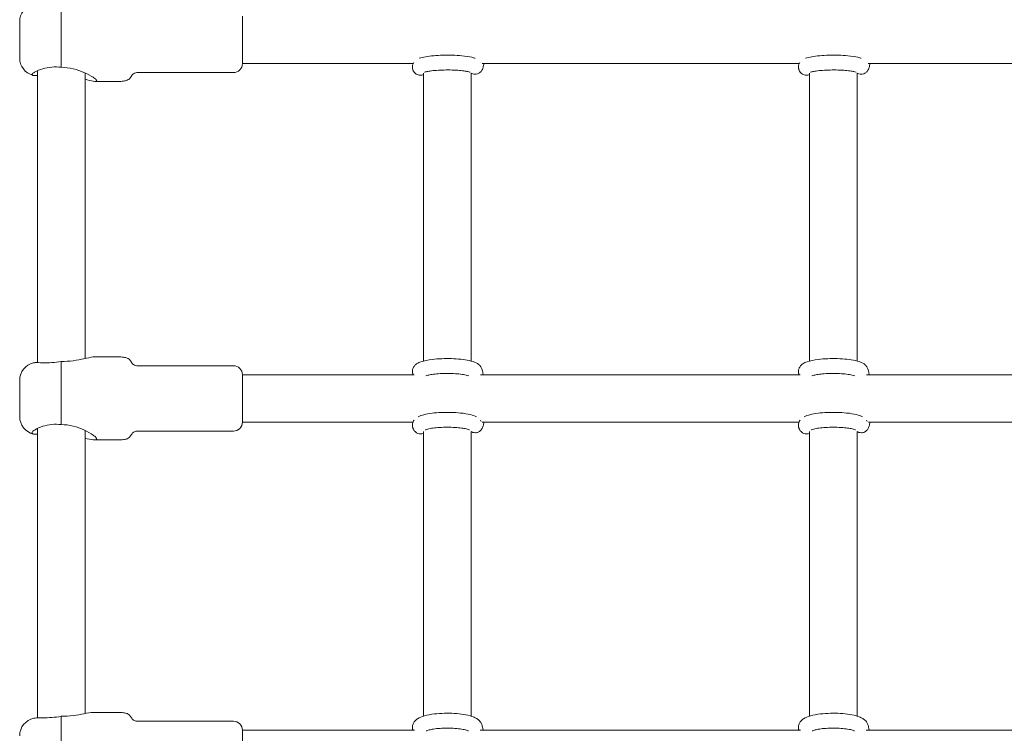
# Model space of a CAD drawing. Units: millimetres. Extents: x -2730 to 3319, y -2878 to 3566.
# Drawn here: x -339 to -7, y -722 to -482 of the extents above; entities that cross this region are included whole.
import ezdxf

# ---------------------------------------------------------------- set-up
doc = ezdxf.new("R2010")
doc.units = ezdxf.units.MM
doc.header["$LTSCALE"] = 0.2
doc.header["$MEASUREMENT"] = 0
doc.layers.add('HAGS-Plan', color=7, linetype='Continuous')

msp = doc.modelspace()

# ---------------------------------------------------------------- linework, layer by layer
at = {"layer": 'HAGS-Plan', "lineweight": 0}
for p, q in [((-325.008, -476.683, 618.98), (-325.008, -498.085, 618.98)), ((-339, -482.691, 618.98), (-339, -494.991, 618.98)), ((-264, -480.841, 618.98), (-264, -496.841, 618.98)), ((-206.508, -496.841, 618.98), (-264, -496.841, 618.98)), ((-76.508, -496.841, 618.98), (-183.254, -496.841, 618.98)), ((53.492, -496.841, 618.98), (-53.254, -496.841, 618.98)), ((-333, -499.218, 618.98), (-333, -597.546, 618.98)), ((-325.008, -498.085, 618.98), (-325, -498.085, 618.98)), ((-317, -596.161, 618.98), (-317, -499.947, 618.98)), ((-267, -499.841, 618.98), (-299, -499.841, 618.98)), ((-203, -500.1, 618.98), (-203, -596.997, 618.98)), ((-187, -596.997, 618.98), (-187, -500.052, 618.98)), ((-73, -500.1, 618.98), (-73, -596.997, 618.98)), ((-57, -596.997, 618.98), (-57, -500.052, 618.98)), ((-306, -502.841, 618.98), (-313.418, -502.841, 618.98)), ((-306, -595.604, 618.98), (-313.654, -595.604, 618.98)), ((-325.008, -597.173, 618.98), (-325.008, -618.41, 618.98)), ((-267, -598.604, 618.98), (-299, -598.604, 618.98)), ((-339, -603.454, 618.98), (-339, -615.754, 618.98)), ((-206.196, -601.604, 618.98), (-264, -601.604, 618.98)), ((-264, -601.604, 618.98), (-264, -617.604, 618.98)), ((-76.196, -601.604, 618.98), (-183.804, -601.604, 618.98)), ((53.804, -601.604, 618.98), (-53.804, -601.604, 618.98)), ((-333, -619.704, 618.98), (-333, -717.201, 618.98)), ((-325.008, -618.41, 618.98), (-325, -618.41, 618.98)), ((-206.549, -617.604, 618.98), (-264, -617.604, 618.98)), ((-76.549, -617.604, 618.98), (-183.202, -617.604, 618.98)), ((53.451, -617.604, 618.98), (-53.202, -617.604, 618.98)), ((-317, -715.753, 618.98), (-317, -620.352, 618.98)), ((-267, -620.604, 618.98), (-299, -620.604, 618.98)), ((-203, -620.777, 618.98), (-203, -716.597, 618.98)), ((-187, -716.597, 618.98), (-187, -620.729, 618.98)), ((-73, -620.777, 618.98), (-73, -716.597, 618.98)), ((-57, -716.597, 618.98), (-57, -620.729, 618.98)), ((-306, -623.604, 618.98), (-313.654, -623.604, 618.98)), ((-306, -715.346, 618.98), (-313.945, -715.346, 618.98)), ((-334.258, -717.329, 618.98), (-334.203, -717.317, 618.98)), ((-325.008, -716.661, 618.98), (-325.008, -737.699, 618.98)), ((-267, -718.346, 618.98), (-299, -718.346, 618.98)), ((-206.092, -721.346, 618.98), (-264, -721.346, 618.98)), ((-264, -721.346, 618.98), (-264, -737.346, 618.98)), ((-76.092, -721.346, 618.98), (-183.908, -721.346, 618.98)), ((53.908, -721.346, 618.98), (-53.908, -721.346, 618.98))]:
    msp.add_line(p, q, dxfattribs=at)
for centre, radius, start, end in [((-333, -482.691, 618.98), 6, 105.23407, 180), ((-333, -494.991, 618.98), 6, 180, 254.76593), ((-267, -496.841, 618.98), 3, 270, 0), ((-333, -603.454, 618.98), 6, 103.61567, 180), ((-267, -601.604, 618.98), 3, 0, 90), ((-333, -615.754, 618.98), 6, 180, 256.38433), ((-267, -617.604, 618.98), 3, 270, 0), ((-333, -723.196, 618.98), 6, 102.10185, 180), ((-267, -721.346, 618.98), 3, 0, 90)]:
    msp.add_arc(centre, radius, start, end, dxfattribs=at)
for points, knots in [([(-185.581, -495.055, 618.98), (-185.94, -494.917, 618.98), (-186.305, -494.811, 618.98), (-187.664, -494.48, 618.98), (-188.81, -494.312, 618.98), (-191.095, -494.097, 618.98), (-192.161, -494.034, 618.98), (-194.32, -493.97, 618.98), (-195.41, -493.967, 618.98), (-197.541, -494.021, 618.98), (-198.581, -494.076, 618.98), (-200.543, -494.244, 618.98), (-201.46, -494.358, 618.98), (-203.075, -494.644, 618.98), (-203.764, -494.804, 618.98), (-204.419, -495.055, 618.98)], [1.8673588, 1.8673588, 1.8673588, 1.8673588, 2.0539051, 2.0539051, 2.5121685, 2.5121685, 2.8581101, 2.8581101, 3.1928026, 3.1928026, 3.5271713, 3.5271713, 3.8708477, 3.8708477, 4.2113923, 4.2113923, 4.2113923, 4.2113923]), ([(-55.581, -495.055, 618.98), (-55.94, -494.917, 618.98), (-56.305, -494.811, 618.98), (-57.664, -494.48, 618.98), (-58.81, -494.312, 618.98), (-61.095, -494.097, 618.98), (-62.161, -494.034, 618.98), (-64.32, -493.97, 618.98), (-65.41, -493.967, 618.98), (-67.541, -494.021, 618.98), (-68.581, -494.076, 618.98), (-70.543, -494.244, 618.98), (-71.46, -494.358, 618.98), (-73.075, -494.644, 618.98), (-73.764, -494.804, 618.98), (-74.419, -495.055, 618.98)], [1.8673588, 1.8673588, 1.8673588, 1.8673588, 2.0539051, 2.0539051, 2.5121685, 2.5121685, 2.8581101, 2.8581101, 3.1928026, 3.1928026, 3.5271713, 3.5271713, 3.8708477, 3.8708477, 4.2113923, 4.2113923, 4.2113923, 4.2113923]), ([(-206.301, -496.46, 618.98), (-206.459, -496.705, 618.98), (-206.606, -497.016, 618.98), (-206.727, -497.567, 618.98), (-206.75, -497.768, 618.98), (-206.75, -497.969, 618.98)], [4.50642377, 4.50642377, 4.50642377, 4.50642377, 4.57459101, 4.57459101, 4.61017189, 4.61017189, 4.61017189, 4.61017189]), ([(-182.695, -496.841, 618.98), (-182.76, -497.298, 618.98), (-182.831, -497.698, 618.98), (-183.021, -498.384, 618.98), (-183.097, -498.661, 618.98), (-183.402, -499.184, 618.98), (-183.484, -499.31, 618.98), (-183.759, -499.647, 618.98), (-183.984, -499.882, 618.98), (-184.605, -500.236, 618.98), (-184.925, -500.36, 618.98), (-185.386, -500.426, 618.98), (-185.495, -500.435, 618.98), (-185.604, -500.437, 618.98)], [2.41323187, 2.41323187, 2.41323187, 2.41323187, 2.6492875, 2.6492875, 2.81392839, 2.81392839, 2.85985889, 2.85985889, 2.92344117, 2.92344117, 2.9659082, 2.9659082, 2.97856929, 2.97856929, 2.97856929, 2.97856929]), ([(-76.301, -496.46, 618.98), (-76.459, -496.705, 618.98), (-76.606, -497.016, 618.98), (-76.727, -497.567, 618.98), (-76.75, -497.768, 618.98), (-76.75, -497.969, 618.98)], [4.50642377, 4.50642377, 4.50642377, 4.50642377, 4.57459101, 4.57459101, 4.61017189, 4.61017189, 4.61017189, 4.61017189]), ([(-52.695, -496.841, 618.98), (-52.76, -497.298, 618.98), (-52.831, -497.698, 618.98), (-53.021, -498.384, 618.98), (-53.097, -498.661, 618.98), (-53.402, -499.184, 618.98), (-53.484, -499.31, 618.98), (-53.759, -499.647, 618.98), (-53.984, -499.882, 618.98), (-54.605, -500.236, 618.98), (-54.925, -500.36, 618.98), (-55.386, -500.426, 618.98), (-55.495, -500.435, 618.98), (-55.604, -500.437, 618.98)], [2.41323187, 2.41323187, 2.41323187, 2.41323187, 2.6492875, 2.6492875, 2.81392839, 2.81392839, 2.85985889, 2.85985889, 2.92344117, 2.92344117, 2.9659082, 2.9659082, 2.97856929, 2.97856929, 2.97856929, 2.97856929]), ([(-334.856, -500.535, 618.98), (-334.856, -500.458, 618.98), (-334.81, -500.369, 618.98), (-334.619, -500.158, 618.98), (-334.465, -500.035, 618.98), (-334.258, -499.896, 618.98)], [-3.26857013, -3.26857013, -3.26857013, -3.26857013, -3.13097252, -3.13097252, -2.9826244, -2.9826244, -2.9826244, -2.9826244]), ([(-334.258, -500.826, 618.98), (-334.458, -500.815, 618.98), (-334.609, -500.781, 618.98), (-334.805, -500.681, 618.98), (-334.854, -500.616, 618.98), (-334.856, -500.537, 618.98), (-334.856, -500.536, 618.98), (-334.856, -500.535, 618.98)], [-3.55787834, -3.55787834, -3.55787834, -3.55787834, -3.41134851, -3.41134851, -3.27052196, -3.27052196, -3.26857013, -3.26857013, -3.26857013, -3.26857013]), ([(-334.258, -499.896, 618.98), (-334.134, -499.813, 618.98), (-333.994, -499.726, 618.98), (-333.172, -499.262, 618.98), (-332.222, -498.859, 618.98), (-330.322, -498.303, 618.98), (-329.253, -498.087, 618.98), (-327.096, -497.924, 618.98), (-326.018, -497.96, 618.98), (-325.008, -498.085, 618.98)], [1.71013, 1.71013, 1.71013, 1.71013, 1.7979064, 1.7979064, 2.1742902, 2.1742902, 2.5086678, 2.5086678, 2.8145774, 2.8145774, 2.8145774, 2.8145774]), ([(-325, -498.085, 618.98), (-323.707, -498.085, 618.98), (-322.315, -498.251, 618.98), (-319.67, -498.876, 618.98), (-318.415, -499.326, 618.98), (-316.194, -500.295, 618.98), (-315.076, -500.903, 618.98), (-313.879, -501.701, 618.98), (-313.557, -501.948, 618.98), (-313.117, -502.364, 618.98), (-313, -502.533, 618.98), (-313, -502.65, 618.98)], [-3.2533641, -3.2533641, -3.2533641, -3.2533641, -2.8653611, -2.8653611, -2.4773581, -2.4773581, -2.0520201, -2.0520201, -1.8393511, -1.8393511, -1.6266821, -1.6266821, -1.6266821, -1.6266821]), ([(-299, -499.841, 618.98), (-299.367, -499.841, 618.98), (-299.672, -499.87, 618.98), (-300.259, -499.991, 618.98), (-300.51, -500.097, 618.98), (-300.862, -500.332, 618.98), (-300.985, -500.449, 618.98), (-301.237, -500.75, 618.98), (-301.351, -500.942, 618.98), (-301.649, -501.449, 618.98), (-301.836, -501.768, 618.98), (-302.335, -502.179, 618.98), (-302.549, -502.307, 618.98), (-303.147, -502.55, 618.98), (-303.559, -502.656, 618.98), (-304.601, -502.801, 618.98), (-305.234, -502.841, 618.98), (-306, -502.841, 618.98)], [0, 0, 0, 0, 0.0930537, 0.0930537, 0.2126249, 0.2126249, 0.3044342, 0.3044342, 0.4306519, 0.4306519, 0.6306519, 0.6306519, 0.7368649, 0.7368649, 0.8678189, 0.8678189, 1, 1, 1, 1]), ([(-206.75, -497.969, 618.98), (-206.75, -498.085, 618.98), (-206.743, -498.201, 618.98), (-206.714, -498.427, 618.98), (-206.693, -498.538, 618.98), (-206.639, -498.751, 618.98), (-206.606, -498.853, 618.98), (-206.533, -499.046, 618.98), (-206.492, -499.137, 618.98), (-206.405, -499.308, 618.98), (-206.359, -499.388, 618.98), (-206.312, -499.462, 618.98)], [4.61017189, 4.61017189, 4.61017189, 4.61017189, 4.63061531, 4.63061531, 4.65105872, 4.65105872, 4.67150214, 4.67150214, 4.69194556, 4.69194556, 4.71238898, 4.71238898, 4.71238898, 4.71238898]), ([(-206.312, -499.462, 618.98), (-206.261, -499.542, 618.98), (-206.202, -499.628, 618.98), (-206.055, -499.813, 618.98), (-205.967, -499.913, 618.98), (-205.743, -500.124, 618.98), (-205.607, -500.236, 618.98), (-205.263, -500.451, 618.98), (-205.054, -500.554, 618.98), (-204.566, -500.703, 618.98), (-204.287, -500.746, 618.98), (-204.007, -500.742, 618.98)], [3.14159265, 3.14159265, 3.14159265, 3.14159265, 3.17419733, 3.17419733, 3.206802, 3.206802, 3.23940667, 3.23940667, 3.27201135, 3.27201135, 3.30461602, 3.30461602, 3.30461602, 3.30461602]), ([(-204.007, -500.742, 618.98), (-203.713, -500.737, 618.98), (-203.423, -500.679, 618.98), (-203.113, -500.568, 618.98), (-203.055, -500.545, 618.98), (-203, -500.52, 618.98)], [3.304616021, 3.304616021, 3.304616021, 3.304616021, 3.338835092, 3.338835092, 3.347042196, 3.347042196, 3.347042196, 3.347042196]), ([(-187.315, -499.747, 618.98), (-187.315, -499.747, 618.98), (-187.315, -499.747, 618.98), (-187.322, -499.743, 618.98), (-187.38, -499.718, 618.98), (-187.61, -499.642, 618.98), (-187.823, -499.583, 618.98), (-188.447, -499.447, 618.98), (-188.901, -499.368, 618.98), (-190.03, -499.217, 618.98), (-190.729, -499.147, 618.98), (-192.284, -499.037, 618.98), (-193.146, -499, 618.98), (-194.921, -498.968, 618.98), (-195.834, -498.975, 618.98), (-197.597, -499.031, 618.98), (-198.447, -499.081, 618.98), (-199.97, -499.216, 618.98), (-200.648, -499.299, 618.98), (-201.718, -499.476, 618.98), (-202.132, -499.57, 618.98), (-202.495, -499.676, 618.98), (-202.572, -499.702, 618.98), (-202.662, -499.736, 618.98), (-202.684, -499.746, 618.98), (-202.685, -499.747, 618.98), (-202.685, -499.747, 618.98), (-202.685, -499.747, 618.98)], [1.7911677, 1.7911677, 1.7911677, 1.7911677, 1.7993771, 1.7993771, 1.923147, 1.923147, 2.1039321, 2.1039321, 2.3463112, 2.3463112, 2.6287481, 2.6287481, 2.9288603, 2.9288603, 3.2348415, 3.2348415, 3.5399546, 3.5399546, 3.8362921, 3.8362921, 4.1058672, 4.1058672, 4.2064002, 4.2064002, 4.2853709, 4.2853709, 4.2875835, 4.2875835, 4.2875835, 4.2875835]), ([(-185.604, -500.437, 618.98), (-185.884, -500.441, 618.98), (-186.162, -500.398, 618.98), (-186.636, -500.253, 618.98), (-186.834, -500.158, 618.98), (-187, -500.058, 618.98)], [2.978569286, 2.978569286, 2.978569286, 2.978569286, 3.011173959, 3.011173959, 3.041817685, 3.041817685, 3.041817685, 3.041817685]), ([(-76.75, -497.969, 618.98), (-76.75, -498.085, 618.98), (-76.743, -498.201, 618.98), (-76.714, -498.427, 618.98), (-76.693, -498.538, 618.98), (-76.639, -498.751, 618.98), (-76.606, -498.853, 618.98), (-76.533, -499.046, 618.98), (-76.492, -499.137, 618.98), (-76.405, -499.308, 618.98), (-76.359, -499.388, 618.98), (-76.312, -499.462, 618.98)], [4.61017189, 4.61017189, 4.61017189, 4.61017189, 4.63061531, 4.63061531, 4.65105872, 4.65105872, 4.67150214, 4.67150214, 4.69194556, 4.69194556, 4.71238898, 4.71238898, 4.71238898, 4.71238898]), ([(-76.312, -499.462, 618.98), (-76.261, -499.542, 618.98), (-76.202, -499.628, 618.98), (-76.055, -499.813, 618.98), (-75.967, -499.913, 618.98), (-75.743, -500.124, 618.98), (-75.607, -500.236, 618.98), (-75.263, -500.451, 618.98), (-75.054, -500.554, 618.98), (-74.566, -500.703, 618.98), (-74.287, -500.746, 618.98), (-74.007, -500.742, 618.98)], [3.14159265, 3.14159265, 3.14159265, 3.14159265, 3.17419733, 3.17419733, 3.206802, 3.206802, 3.23940667, 3.23940667, 3.27201135, 3.27201135, 3.30461602, 3.30461602, 3.30461602, 3.30461602]), ([(-74.007, -500.742, 618.98), (-73.713, -500.737, 618.98), (-73.423, -500.679, 618.98), (-73.113, -500.568, 618.98), (-73.055, -500.545, 618.98), (-73, -500.52, 618.98)], [3.304616021, 3.304616021, 3.304616021, 3.304616021, 3.338835092, 3.338835092, 3.347042196, 3.347042196, 3.347042196, 3.347042196]), ([(-57.315, -499.747, 618.98), (-57.315, -499.747, 618.98), (-57.315, -499.747, 618.98), (-57.322, -499.743, 618.98), (-57.38, -499.718, 618.98), (-57.61, -499.642, 618.98), (-57.823, -499.583, 618.98), (-58.447, -499.447, 618.98), (-58.901, -499.368, 618.98), (-60.03, -499.217, 618.98), (-60.729, -499.147, 618.98), (-62.284, -499.037, 618.98), (-63.146, -499, 618.98), (-64.921, -498.968, 618.98), (-65.834, -498.975, 618.98), (-67.597, -499.031, 618.98), (-68.447, -499.081, 618.98), (-69.97, -499.216, 618.98), (-70.648, -499.299, 618.98), (-71.718, -499.476, 618.98), (-72.132, -499.57, 618.98), (-72.495, -499.676, 618.98), (-72.572, -499.702, 618.98), (-72.662, -499.736, 618.98), (-72.684, -499.746, 618.98), (-72.685, -499.747, 618.98), (-72.685, -499.747, 618.98), (-72.685, -499.747, 618.98)], [1.7911677, 1.7911677, 1.7911677, 1.7911677, 1.7993771, 1.7993771, 1.923147, 1.923147, 2.1039321, 2.1039321, 2.3463112, 2.3463112, 2.6287481, 2.6287481, 2.9288603, 2.9288603, 3.2348415, 3.2348415, 3.5399546, 3.5399546, 3.8362921, 3.8362921, 4.1058672, 4.1058672, 4.2064002, 4.2064002, 4.2853709, 4.2853709, 4.2875835, 4.2875835, 4.2875835, 4.2875835]), ([(-55.604, -500.437, 618.98), (-55.884, -500.441, 618.98), (-56.162, -500.398, 618.98), (-56.636, -500.253, 618.98), (-56.834, -500.158, 618.98), (-57, -500.058, 618.98)], [2.978569286, 2.978569286, 2.978569286, 2.978569286, 3.011173959, 3.011173959, 3.041817685, 3.041817685, 3.041817685, 3.041817685]), ([(-333, -500.792, 618.98), (-333.309, -500.812, 618.98), (-333.593, -500.827, 618.98), (-333.994, -500.834, 618.98), (-334.134, -500.833, 618.98), (-334.258, -500.826, 618.98)], [0.90655348, 0.90655348, 0.90655348, 0.90655348, 1.04513895, 1.04513895, 1.13291538, 1.13291538, 1.13291538, 1.13291538]), ([(-313, -502.65, 618.98), (-313, -502.766, 618.98), (-313.117, -502.827, 618.98), (-313.557, -502.85, 618.98), (-313.879, -502.812, 618.98), (-314.995, -502.606, 618.98), (-315.968, -502.359, 618.98), (-317, -502.113, 618.98)], [-1.62668205, -1.62668205, -1.62668205, -1.62668205, -1.41401305, -1.41401305, -1.20134404, -1.20134404, -0.81959841, -0.81959841, -0.81959841, -0.81959841]), ([(-313.654, -595.604, 618.98), (-313.831, -595.604, 618.98), (-314.041, -595.62, 618.98), (-315.076, -595.747, 618.98), (-316.194, -595.994, 618.98), (-318.415, -596.455, 618.98), (-319.67, -596.705, 618.98), (-322.315, -597.068, 618.98), (-323.707, -597.173, 618.98), (-325, -597.173, 618.98)], [-1.3275692, -1.3275692, -1.3275692, -1.3275692, -1.201344, -1.201344, -0.776006, -0.776006, -0.388003, -0.388003, 0, 0, 0, 0]), ([(-299, -598.604, 618.98), (-299.367, -598.604, 618.98), (-299.672, -598.575, 618.98), (-300.259, -598.454, 618.98), (-300.51, -598.348, 618.98), (-300.862, -598.113, 618.98), (-300.985, -597.996, 618.98), (-301.237, -597.695, 618.98), (-301.351, -597.503, 618.98), (-301.649, -596.996, 618.98), (-301.836, -596.677, 618.98), (-302.335, -596.266, 618.98), (-302.549, -596.138, 618.98), (-303.147, -595.895, 618.98), (-303.559, -595.789, 618.98), (-304.601, -595.643, 618.98), (-305.234, -595.604, 618.98), (-306, -595.604, 618.98)], [0, 0, 0, 0, 0.0930537, 0.0930537, 0.2126249, 0.2126249, 0.3044342, 0.3044342, 0.4306519, 0.4306519, 0.6306519, 0.6306519, 0.7368649, 0.7368649, 0.8678189, 0.8678189, 1, 1, 1, 1]), ([(-206.75, -600.544, 618.98), (-206.75, -600.181, 618.98), (-206.677, -599.821, 618.98), (-206.429, -599.17, 618.98), (-206.251, -598.891, 618.98), (-205.82, -598.359, 618.98), (-205.564, -598.149, 618.98), (-204.829, -597.635, 618.98), (-204.365, -597.438, 618.98), (-202.796, -596.884, 618.98), (-201.542, -596.643, 618.98), (-199.077, -596.343, 618.98), (-197.982, -596.258, 618.98), (-195.771, -596.172, 618.98), (-194.658, -596.167, 618.98), (-192.481, -596.232, 618.98), (-191.418, -596.302, 618.98), (-189.402, -596.516, 618.98), (-188.456, -596.662, 618.98), (-186.648, -597.063, 618.98), (-185.839, -597.293, 618.98), (-184.795, -597.891, 618.98), (-184.552, -598.052, 618.98), (-184.051, -598.503, 618.98), (-183.785, -598.798, 618.98), (-183.57, -599.221, 618.98)], [1.6730134, 1.6730134, 1.6730134, 1.6730134, 1.7494952, 1.7494952, 1.8351753, 1.8351753, 1.9539919, 1.9539919, 2.1920127, 2.1920127, 2.7002957, 2.7002957, 3.0528178, 3.0528178, 3.3909815, 3.3909815, 3.7285298, 3.7285298, 4.0769803, 4.0769803, 4.475752, 4.475752, 4.5940705, 4.5940705, 4.712389, 4.712389, 4.712389, 4.712389]), ([(-76.75, -600.544, 618.98), (-76.75, -600.181, 618.98), (-76.677, -599.821, 618.98), (-76.429, -599.17, 618.98), (-76.251, -598.891, 618.98), (-75.82, -598.359, 618.98), (-75.564, -598.149, 618.98), (-74.829, -597.635, 618.98), (-74.365, -597.438, 618.98), (-72.796, -596.884, 618.98), (-71.542, -596.643, 618.98), (-69.077, -596.343, 618.98), (-67.982, -596.258, 618.98), (-65.771, -596.172, 618.98), (-64.658, -596.167, 618.98), (-62.481, -596.232, 618.98), (-61.418, -596.302, 618.98), (-59.402, -596.516, 618.98), (-58.456, -596.662, 618.98), (-56.648, -597.063, 618.98), (-55.839, -597.293, 618.98), (-54.795, -597.891, 618.98), (-54.552, -598.052, 618.98), (-54.051, -598.503, 618.98), (-53.785, -598.798, 618.98), (-53.57, -599.221, 618.98)], [1.6730134, 1.6730134, 1.6730134, 1.6730134, 1.7494952, 1.7494952, 1.8351753, 1.8351753, 1.9539919, 1.9539919, 2.1920127, 2.1920127, 2.7002957, 2.7002957, 3.0528178, 3.0528178, 3.3909815, 3.3909815, 3.7285298, 3.7285298, 4.0769803, 4.0769803, 4.475752, 4.475752, 4.5940705, 4.5940705, 4.712389, 4.712389, 4.712389, 4.712389]), ([(-325.008, -597.173, 618.98), (-326.018, -597.353, 618.98), (-327.096, -597.486, 618.98), (-329.253, -597.622, 618.98), (-330.322, -597.616, 618.98), (-332.222, -597.57, 618.98), (-333.172, -597.521, 618.98), (-333.994, -597.563, 618.98), (-334.134, -597.575, 618.98), (-334.258, -597.593, 618.98)], [0.028468, 0.028468, 0.028468, 0.028468, 0.3343776, 0.3343776, 0.6687552, 0.6687552, 1.045139, 1.045139, 1.1329154, 1.1329154, 1.1329154, 1.1329154]), ([(-183.57, -599.221, 618.98), (-183.424, -599.508, 618.98), (-183.347, -599.737, 618.98), (-183.126, -600.464, 618.98), (-183.028, -600.97, 618.98), (-182.932, -601.584, 618.98), (-182.931, -601.594, 618.98), (-182.929, -601.604, 618.98)], [0, 0, 0, 0, 0.13766525, 0.13766525, 0.43140855, 0.43140855, 0.43639109, 0.43639109, 0.43639109, 0.43639109]), ([(-53.57, -599.221, 618.98), (-53.424, -599.508, 618.98), (-53.347, -599.737, 618.98), (-53.126, -600.464, 618.98), (-53.028, -600.97, 618.98), (-52.932, -601.584, 618.98), (-52.931, -601.594, 618.98), (-52.929, -601.604, 618.98)], [0, 0, 0, 0, 0.13766525, 0.13766525, 0.43140855, 0.43140855, 0.43639109, 0.43639109, 0.43639109, 0.43639109]), ([(-206.549, -601.604, 618.98), (-206.576, -601.534, 618.98), (-206.601, -601.462, 618.98), (-206.651, -601.3, 618.98), (-206.674, -601.21, 618.98), (-206.711, -601.025, 618.98), (-206.726, -600.93, 618.98), (-206.745, -600.739, 618.98), (-206.75, -600.641, 618.98), (-206.75, -600.544, 618.98)], [1.594072072, 1.594072072, 1.594072072, 1.594072072, 1.611683164, 1.611683164, 1.632126583, 1.632126583, 1.652570002, 1.652570002, 1.67301342, 1.67301342, 1.67301342, 1.67301342]), ([(-202.253, -601.996, 618.98), (-202.09, -601.935, 618.98), (-201.851, -601.861, 618.98), (-201.171, -601.694, 618.98), (-200.691, -601.601, 618.98), (-199.522, -601.425, 618.98), (-198.811, -601.347, 618.98), (-197.249, -601.229, 618.98), (-196.392, -601.192, 618.98), (-194.644, -601.171, 618.98), (-193.753, -601.187, 618.98), (-192.053, -601.272, 618.98), (-191.243, -601.34, 618.98), (-189.82, -601.514, 618.98), (-189.199, -601.618, 618.98), (-188.286, -601.821, 618.98), (-187.955, -601.919, 618.98), (-187.747, -601.996, 618.98)], [2.1723043, 2.1723043, 2.1723043, 2.1723043, 2.3597346, 2.3597346, 2.6047461, 2.6047461, 2.8858851, 2.8858851, 3.1836487, 3.1836487, 3.4867183, 3.4867183, 3.7875596, 3.7875596, 4.0762751, 4.0762751, 4.3153152, 4.3153152, 4.3153152, 4.3153152]), ([(-76.549, -601.604, 618.98), (-76.576, -601.534, 618.98), (-76.601, -601.462, 618.98), (-76.651, -601.3, 618.98), (-76.674, -601.21, 618.98), (-76.711, -601.025, 618.98), (-76.726, -600.93, 618.98), (-76.745, -600.739, 618.98), (-76.75, -600.641, 618.98), (-76.75, -600.544, 618.98)], [1.594072072, 1.594072072, 1.594072072, 1.594072072, 1.611683164, 1.611683164, 1.632126583, 1.632126583, 1.652570002, 1.652570002, 1.67301342, 1.67301342, 1.67301342, 1.67301342]), ([(-72.253, -601.996, 618.98), (-72.09, -601.935, 618.98), (-71.851, -601.861, 618.98), (-71.171, -601.694, 618.98), (-70.691, -601.601, 618.98), (-69.522, -601.425, 618.98), (-68.811, -601.347, 618.98), (-67.249, -601.229, 618.98), (-66.392, -601.192, 618.98), (-64.644, -601.171, 618.98), (-63.753, -601.187, 618.98), (-62.053, -601.272, 618.98), (-61.243, -601.34, 618.98), (-59.82, -601.514, 618.98), (-59.199, -601.618, 618.98), (-58.286, -601.821, 618.98), (-57.955, -601.919, 618.98), (-57.747, -601.996, 618.98)], [2.1723043, 2.1723043, 2.1723043, 2.1723043, 2.3597346, 2.3597346, 2.6047461, 2.6047461, 2.8858851, 2.8858851, 3.1836487, 3.1836487, 3.4867183, 3.4867183, 3.7875596, 3.7875596, 4.0762751, 4.0762751, 4.3153152, 4.3153152, 4.3153152, 4.3153152]), ([(-185.161, -615.804, 618.98), (-185.797, -615.463, 618.98), (-186.439, -615.257, 618.98), (-188.147, -614.827, 618.98), (-189.273, -614.646, 618.98), (-191.54, -614.411, 618.98), (-192.641, -614.343, 618.98), (-194.854, -614.286, 618.98), (-195.963, -614.295, 618.98), (-198.119, -614.388, 618.98), (-199.165, -614.472, 618.98), (-201.14, -614.715, 618.98), (-202.059, -614.876, 618.98), (-203.588, -615.267, 618.98), (-204.216, -615.47, 618.98), (-204.839, -615.804, 618.98)], [1.8284413, 1.8284413, 1.8284413, 1.8284413, 2.1441726, 2.1441726, 2.5645807, 2.5645807, 2.9124359, 2.9124359, 3.2497584, 3.2497584, 3.5882527, 3.5882527, 3.9411979, 3.9411979, 4.2503098, 4.2503098, 4.2503098, 4.2503098]), ([(-55.161, -615.804, 618.98), (-55.797, -615.463, 618.98), (-56.439, -615.257, 618.98), (-58.147, -614.827, 618.98), (-59.273, -614.646, 618.98), (-61.54, -614.411, 618.98), (-62.641, -614.343, 618.98), (-64.854, -614.286, 618.98), (-65.963, -614.295, 618.98), (-68.119, -614.388, 618.98), (-69.165, -614.472, 618.98), (-71.14, -614.715, 618.98), (-72.059, -614.876, 618.98), (-73.588, -615.267, 618.98), (-74.216, -615.47, 618.98), (-74.839, -615.804, 618.98)], [1.8284413, 1.8284413, 1.8284413, 1.8284413, 2.1441726, 2.1441726, 2.5645807, 2.5645807, 2.9124359, 2.9124359, 3.2497584, 3.2497584, 3.5882527, 3.5882527, 3.9411979, 3.9411979, 4.2503098, 4.2503098, 4.2503098, 4.2503098]), ([(-334.258, -620.457, 618.98), (-334.134, -620.363, 618.98), (-333.994, -620.267, 618.98), (-333.172, -619.75, 618.98), (-332.222, -619.31, 618.98), (-330.322, -618.701, 618.98), (-329.253, -618.463, 618.98), (-327.096, -618.268, 618.98), (-326.018, -618.293, 618.98), (-325.008, -618.41, 618.98)], [1.71013, 1.71013, 1.71013, 1.71013, 1.7979064, 1.7979064, 2.1742902, 2.1742902, 2.5086678, 2.5086678, 2.8145774, 2.8145774, 2.8145774, 2.8145774]), ([(-325, -618.41, 618.98), (-323.707, -618.41, 618.98), (-322.315, -618.582, 618.98), (-319.67, -619.231, 618.98), (-318.415, -619.699, 618.98), (-316.194, -620.717, 618.98), (-315.076, -621.361, 618.98), (-313.879, -622.226, 618.98), (-313.557, -622.497, 618.98), (-313.117, -622.965, 618.98), (-313, -623.162, 618.98), (-313, -623.307, 618.98)], [-3.2533641, -3.2533641, -3.2533641, -3.2533641, -2.8653611, -2.8653611, -2.4773581, -2.4773581, -2.0520201, -2.0520201, -1.8393511, -1.8393511, -1.6266821, -1.6266821, -1.6266821, -1.6266821]), ([(-206.202, -616.962, 618.98), (-206.414, -617.262, 618.98), (-206.611, -617.659, 618.98), (-206.732, -618.301, 618.98), (-206.75, -618.482, 618.98), (-206.75, -618.664, 618.98)], [4.46904713, 4.46904713, 4.46904713, 4.46904713, 4.57196679, 4.57196679, 4.61017189, 4.61017189, 4.61017189, 4.61017189]), ([(-206.75, -618.664, 618.98), (-206.75, -618.761, 618.98), (-206.745, -618.858, 618.98), (-206.726, -619.05, 618.98), (-206.711, -619.145, 618.98), (-206.674, -619.329, 618.98), (-206.651, -619.419, 618.98), (-206.598, -619.593, 618.98), (-206.568, -619.677, 618.98), (-206.503, -619.838, 618.98), (-206.467, -619.914, 618.98), (-206.43, -619.987, 618.98)], [4.61017189, 4.61017189, 4.61017189, 4.61017189, 4.63061531, 4.63061531, 4.65105872, 4.65105872, 4.67150214, 4.67150214, 4.69194556, 4.69194556, 4.71238898, 4.71238898, 4.71238898, 4.71238898]), ([(-206.43, -619.987, 618.98), (-206.387, -620.073, 618.98), (-206.337, -620.163, 618.98), (-206.21, -620.363, 618.98), (-206.134, -620.471, 618.98), (-205.931, -620.711, 618.98), (-205.804, -620.843, 618.98), (-205.456, -621.117, 618.98), (-205.232, -621.259, 618.98), (-204.675, -621.473, 618.98), (-204.348, -621.542, 618.98), (-203.995, -621.543, 618.98), (-203.977, -621.542, 618.98), (-203.959, -621.542, 618.98)], [3.14159265, 3.14159265, 3.14159265, 3.14159265, 3.1824246, 3.1824246, 3.22325655, 3.22325655, 3.26408849, 3.26408849, 3.30492044, 3.30492044, 3.34365373, 3.34365373, 3.34575238, 3.34575238, 3.34575238, 3.34575238]), ([(-187.53, -620.207, 618.98), (-187.533, -620.205, 618.98), (-187.536, -620.204, 618.98), (-187.584, -620.18, 618.98), (-187.686, -620.135, 618.98), (-188.034, -620.015, 618.98), (-188.319, -619.934, 618.98), (-189.097, -619.759, 618.98), (-189.626, -619.666, 618.98), (-190.885, -619.498, 618.98), (-191.633, -619.426, 618.98), (-193.25, -619.325, 618.98), (-194.123, -619.298, 618.98), (-195.88, -619.298, 618.98), (-196.764, -619.325, 618.98), (-198.427, -619.43, 618.98), (-199.207, -619.507, 618.98), (-200.55, -619.693, 618.98), (-201.123, -619.801, 618.98), (-201.95, -620.006, 618.98), (-202.24, -620.105, 618.98), (-202.426, -620.185, 618.98), (-202.455, -620.199, 618.98), (-202.47, -620.207, 618.98)], [1.8391928, 1.8391928, 1.8391928, 1.8391928, 1.8527445, 1.8527445, 1.9983278, 1.9983278, 2.1997101, 2.1997101, 2.4536916, 2.4536916, 2.7393843, 2.7393843, 3.038888, 3.038888, 3.3420963, 3.3420963, 3.6415271, 3.6415271, 3.9259049, 3.9259049, 4.1703813, 4.1703813, 4.2395583, 4.2395583, 4.2395583, 4.2395583]), ([(-182.672, -617.604, 618.98), (-182.707, -617.853, 618.98), (-182.745, -618.087, 618.98), (-182.863, -618.682, 618.98), (-182.932, -619.008, 618.98), (-183.193, -619.606, 618.98), (-183.279, -619.782, 618.98), (-183.571, -620.203, 618.98), (-183.771, -620.458, 618.98), (-184.38, -620.87, 618.98), (-184.689, -621.022, 618.98), (-185.215, -621.137, 618.98), (-185.385, -621.158, 618.98), (-185.555, -621.161, 618.98)], [2.38137086, 2.38137086, 2.38137086, 2.38137086, 2.51085537, 2.51085537, 2.72414415, 2.72414415, 2.80047603, 2.80047603, 2.87290388, 2.87290388, 2.9177413, 2.9177413, 2.93743292, 2.93743292, 2.93743292, 2.93743292]), ([(-76.202, -616.962, 618.98), (-76.414, -617.262, 618.98), (-76.611, -617.659, 618.98), (-76.732, -618.301, 618.98), (-76.75, -618.482, 618.98), (-76.75, -618.664, 618.98)], [4.46904713, 4.46904713, 4.46904713, 4.46904713, 4.57196679, 4.57196679, 4.61017189, 4.61017189, 4.61017189, 4.61017189]), ([(-76.75, -618.664, 618.98), (-76.75, -618.761, 618.98), (-76.745, -618.858, 618.98), (-76.726, -619.05, 618.98), (-76.711, -619.145, 618.98), (-76.674, -619.329, 618.98), (-76.651, -619.419, 618.98), (-76.598, -619.593, 618.98), (-76.568, -619.677, 618.98), (-76.503, -619.838, 618.98), (-76.467, -619.914, 618.98), (-76.43, -619.987, 618.98)], [4.61017189, 4.61017189, 4.61017189, 4.61017189, 4.63061531, 4.63061531, 4.65105872, 4.65105872, 4.67150214, 4.67150214, 4.69194556, 4.69194556, 4.71238898, 4.71238898, 4.71238898, 4.71238898]), ([(-76.43, -619.987, 618.98), (-76.387, -620.073, 618.98), (-76.337, -620.163, 618.98), (-76.21, -620.363, 618.98), (-76.134, -620.471, 618.98), (-75.931, -620.711, 618.98), (-75.804, -620.843, 618.98), (-75.456, -621.117, 618.98), (-75.232, -621.259, 618.98), (-74.675, -621.473, 618.98), (-74.348, -621.542, 618.98), (-73.995, -621.543, 618.98), (-73.977, -621.542, 618.98), (-73.959, -621.542, 618.98)], [3.14159265, 3.14159265, 3.14159265, 3.14159265, 3.1824246, 3.1824246, 3.22325655, 3.22325655, 3.26408849, 3.26408849, 3.30492044, 3.30492044, 3.34365373, 3.34365373, 3.34575238, 3.34575238, 3.34575238, 3.34575238]), ([(-57.53, -620.207, 618.98), (-57.533, -620.205, 618.98), (-57.536, -620.204, 618.98), (-57.584, -620.18, 618.98), (-57.686, -620.135, 618.98), (-58.034, -620.015, 618.98), (-58.319, -619.934, 618.98), (-59.097, -619.759, 618.98), (-59.626, -619.666, 618.98), (-60.885, -619.498, 618.98), (-61.633, -619.426, 618.98), (-63.25, -619.325, 618.98), (-64.123, -619.298, 618.98), (-65.88, -619.298, 618.98), (-66.764, -619.325, 618.98), (-68.427, -619.43, 618.98), (-69.207, -619.507, 618.98), (-70.55, -619.693, 618.98), (-71.123, -619.801, 618.98), (-71.95, -620.006, 618.98), (-72.24, -620.105, 618.98), (-72.426, -620.185, 618.98), (-72.455, -620.199, 618.98), (-72.47, -620.207, 618.98)], [1.8391928, 1.8391928, 1.8391928, 1.8391928, 1.8527445, 1.8527445, 1.9983278, 1.9983278, 2.1997101, 2.1997101, 2.4536916, 2.4536916, 2.7393843, 2.7393843, 3.038888, 3.038888, 3.3420963, 3.3420963, 3.6415271, 3.6415271, 3.9259049, 3.9259049, 4.1703813, 4.1703813, 4.2395583, 4.2395583, 4.2395583, 4.2395583]), ([(-52.672, -617.604, 618.98), (-52.707, -617.853, 618.98), (-52.745, -618.087, 618.98), (-52.863, -618.682, 618.98), (-52.932, -619.008, 618.98), (-53.193, -619.606, 618.98), (-53.279, -619.782, 618.98), (-53.571, -620.203, 618.98), (-53.771, -620.458, 618.98), (-54.38, -620.87, 618.98), (-54.689, -621.022, 618.98), (-55.215, -621.137, 618.98), (-55.385, -621.158, 618.98), (-55.555, -621.161, 618.98)], [2.38137086, 2.38137086, 2.38137086, 2.38137086, 2.51085537, 2.51085537, 2.72414415, 2.72414415, 2.80047603, 2.80047603, 2.87290388, 2.87290388, 2.9177413, 2.9177413, 2.93743292, 2.93743292, 2.93743292, 2.93743292]), ([(-334.856, -621.208, 618.98), (-334.856, -621.113, 618.98), (-334.81, -621.005, 618.98), (-334.619, -620.757, 618.98), (-334.465, -620.614, 618.98), (-334.258, -620.457, 618.98)], [-3.26857013, -3.26857013, -3.26857013, -3.26857013, -3.13097252, -3.13097252, -2.9826244, -2.9826244, -2.9826244, -2.9826244]), ([(-334.258, -621.615, 618.98), (-334.458, -621.586, 618.98), (-334.609, -621.533, 618.98), (-334.805, -621.394, 618.98), (-334.854, -621.31, 618.98), (-334.856, -621.211, 618.98), (-334.856, -621.21, 618.98), (-334.856, -621.208, 618.98)], [-3.55787834, -3.55787834, -3.55787834, -3.55787834, -3.41134851, -3.41134851, -3.27052196, -3.27052196, -3.26857013, -3.26857013, -3.26857013, -3.26857013]), ([(-333, -621.662, 618.98), (-333.309, -621.667, 618.98), (-333.593, -621.666, 618.98), (-333.994, -621.645, 618.98), (-334.134, -621.633, 618.98), (-334.258, -621.615, 618.98)], [0.90655348, 0.90655348, 0.90655348, 0.90655348, 1.04513895, 1.04513895, 1.13291538, 1.13291538, 1.13291538, 1.13291538]), ([(-313, -623.307, 618.98), (-313, -623.452, 618.98), (-313.117, -623.542, 618.98), (-313.557, -623.62, 618.98), (-313.879, -623.608, 618.98), (-314.995, -623.471, 618.98), (-315.968, -623.264, 618.98), (-317, -623.048, 618.98)], [-1.62668205, -1.62668205, -1.62668205, -1.62668205, -1.41401305, -1.41401305, -1.20134404, -1.20134404, -0.81959841, -0.81959841, -0.81959841, -0.81959841]), ([(-299, -620.604, 618.98), (-299.367, -620.604, 618.98), (-299.672, -620.633, 618.98), (-300.259, -620.754, 618.98), (-300.51, -620.861, 618.98), (-300.862, -621.095, 618.98), (-300.985, -621.212, 618.98), (-301.237, -621.513, 618.98), (-301.351, -621.706, 618.98), (-301.649, -622.212, 618.98), (-301.836, -622.531, 618.98), (-302.335, -622.943, 618.98), (-302.549, -623.07, 618.98), (-303.147, -623.313, 618.98), (-303.559, -623.419, 618.98), (-304.601, -623.565, 618.98), (-305.234, -623.604, 618.98), (-306, -623.604, 618.98)], [0, 0, 0, 0, 0.0930537, 0.0930537, 0.2126249, 0.2126249, 0.3044342, 0.3044342, 0.4306519, 0.4306519, 0.6306519, 0.6306519, 0.7368649, 0.7368649, 0.8678189, 0.8678189, 1, 1, 1, 1]), ([(-203.959, -621.542, 618.98), (-203.665, -621.536, 618.98), (-203.375, -621.477, 618.98), (-203.083, -621.371, 618.98), (-203.041, -621.354, 618.98), (-203, -621.337, 618.98)], [3.345752385, 3.345752385, 3.345752385, 3.345752385, 3.379687131, 3.379687131, 3.385577492, 3.385577492, 3.385577492, 3.385577492]), ([(-185.555, -621.161, 618.98), (-185.849, -621.167, 618.98), (-186.141, -621.12, 618.98), (-186.63, -620.965, 618.98), (-186.833, -620.864, 618.98), (-187, -620.759, 618.98)], [2.937432922, 2.937432922, 2.937432922, 2.937432922, 2.971367668, 2.971367668, 3.003183779, 3.003183779, 3.003183779, 3.003183779]), ([(-73.959, -621.542, 618.98), (-73.665, -621.536, 618.98), (-73.375, -621.477, 618.98), (-73.083, -621.371, 618.98), (-73.041, -621.354, 618.98), (-73, -621.337, 618.98)], [3.345752385, 3.345752385, 3.345752385, 3.345752385, 3.379687131, 3.379687131, 3.385577492, 3.385577492, 3.385577492, 3.385577492]), ([(-55.555, -621.161, 618.98), (-55.849, -621.167, 618.98), (-56.141, -621.12, 618.98), (-56.63, -620.965, 618.98), (-56.833, -620.864, 618.98), (-57, -620.759, 618.98)], [2.937432922, 2.937432922, 2.937432922, 2.937432922, 2.971367668, 2.971367668, 3.003183779, 3.003183779, 3.003183779, 3.003183779]), ([(-313.945, -715.346, 618.98), (-314.049, -715.346, 618.98), (-314.16, -715.349, 618.98), (-315.076, -715.404, 618.98), (-316.194, -715.608, 618.98), (-318.415, -716.008, 618.98), (-319.67, -716.234, 618.98), (-322.315, -716.565, 618.98), (-323.707, -716.661, 618.98), (-325, -716.661, 618.98)], [-1.2642122, -1.2642122, -1.2642122, -1.2642122, -1.201344, -1.201344, -0.776006, -0.776006, -0.388003, -0.388003, 0, 0, 0, 0]), ([(-299, -718.346, 618.98), (-299.367, -718.346, 618.98), (-299.672, -718.316, 618.98), (-300.259, -718.196, 618.98), (-300.51, -718.089, 618.98), (-300.862, -717.855, 618.98), (-300.985, -717.738, 618.98), (-301.237, -717.437, 618.98), (-301.351, -717.244, 618.98), (-301.649, -716.738, 618.98), (-301.836, -716.419, 618.98), (-302.335, -716.007, 618.98), (-302.549, -715.88, 618.98), (-303.147, -715.637, 618.98), (-303.559, -715.531, 618.98), (-304.601, -715.385, 618.98), (-305.234, -715.346, 618.98), (-306, -715.346, 618.98)], [0, 0, 0, 0, 0.0930537, 0.0930537, 0.2126249, 0.2126249, 0.3044342, 0.3044342, 0.4306519, 0.4306519, 0.6306519, 0.6306519, 0.7368649, 0.7368649, 0.8678189, 0.8678189, 1, 1, 1, 1]), ([(-206.75, -720.37, 618.98), (-206.75, -719.971, 618.98), (-206.667, -719.577, 618.98), (-206.383, -718.859, 618.98), (-206.177, -718.549, 618.98), (-205.652, -717.932, 618.98), (-205.325, -717.682, 618.98), (-204.284, -717.015, 618.98), (-203.539, -716.744, 618.98), (-201.687, -716.224, 618.98), (-200.542, -716.017, 618.98), (-198.236, -715.749, 618.98), (-197.107, -715.673, 618.98), (-194.848, -715.62, 618.98), (-193.721, -715.639, 618.98), (-191.533, -715.77, 618.98), (-190.475, -715.881, 618.98), (-188.471, -716.202, 618.98), (-187.538, -716.412, 618.98), (-186.194, -716.862, 618.98), (-185.72, -717.057, 618.98), (-184.949, -717.493, 618.98), (-184.641, -717.7, 618.98), (-184.031, -718.27, 618.98), (-183.718, -718.644, 618.98), (-183.497, -719.165, 618.98)], [1.6730134, 1.6730134, 1.6730134, 1.6730134, 1.7680018, 1.7680018, 1.8758163, 1.8758163, 2.034288, 2.034288, 2.3830802, 2.3830802, 2.7957971, 2.7957971, 3.1461968, 3.1461968, 3.486188, 3.486188, 3.8285095, 3.8285095, 4.1894747, 4.1894747, 4.4112034, 4.4112034, 4.5617962, 4.5617962, 4.712389, 4.712389, 4.712389, 4.712389]), ([(-76.75, -720.37, 618.98), (-76.75, -719.971, 618.98), (-76.667, -719.577, 618.98), (-76.383, -718.859, 618.98), (-76.177, -718.549, 618.98), (-75.652, -717.932, 618.98), (-75.325, -717.682, 618.98), (-74.284, -717.015, 618.98), (-73.539, -716.744, 618.98), (-71.687, -716.224, 618.98), (-70.542, -716.017, 618.98), (-68.236, -715.749, 618.98), (-67.107, -715.673, 618.98), (-64.848, -715.62, 618.98), (-63.721, -715.639, 618.98), (-61.533, -715.77, 618.98), (-60.475, -715.881, 618.98), (-58.471, -716.202, 618.98), (-57.538, -716.412, 618.98), (-56.194, -716.862, 618.98), (-55.72, -717.057, 618.98), (-54.949, -717.493, 618.98), (-54.641, -717.7, 618.98), (-54.031, -718.27, 618.98), (-53.718, -718.644, 618.98), (-53.497, -719.165, 618.98)], [1.6730134, 1.6730134, 1.6730134, 1.6730134, 1.7680018, 1.7680018, 1.8758163, 1.8758163, 2.034288, 2.034288, 2.3830802, 2.3830802, 2.7957971, 2.7957971, 3.1461968, 3.1461968, 3.486188, 3.486188, 3.8285095, 3.8285095, 4.1894747, 4.1894747, 4.4112034, 4.4112034, 4.5617962, 4.5617962, 4.712389, 4.712389, 4.712389, 4.712389]), ([(-325.008, -716.661, 618.98), (-326.018, -716.847, 618.98), (-327.096, -716.989, 618.98), (-329.253, -717.157, 618.98), (-330.322, -717.175, 618.98), (-332.222, -717.188, 618.98), (-333.172, -717.179, 618.98), (-333.971, -717.274, 618.98), (-334.093, -717.294, 618.98), (-334.203, -717.317, 618.98)], [0.028468, 0.028468, 0.028468, 0.028468, 0.3343776, 0.3343776, 0.6687552, 0.6687552, 1.045139, 1.045139, 1.1202047, 1.1202047, 1.1202047, 1.1202047]), ([(-183.497, -719.165, 618.98), (-183.319, -719.585, 618.98), (-183.233, -719.932, 618.98), (-183.076, -720.645, 618.98), (-183.015, -720.98, 618.98), (-182.958, -721.346, 618.98)], [6.28318531, 6.28318531, 6.28318531, 6.28318531, 6.50949892, 6.50949892, 6.68589742, 6.68589742, 6.68589742, 6.68589742]), ([(-53.497, -719.165, 618.98), (-53.319, -719.585, 618.98), (-53.233, -719.932, 618.98), (-53.076, -720.645, 618.98), (-53.015, -720.98, 618.98), (-52.958, -721.346, 618.98)], [6.28318531, 6.28318531, 6.28318531, 6.28318531, 6.50949892, 6.50949892, 6.68589742, 6.68589742, 6.68589742, 6.68589742]), ([(-206.59, -721.346, 618.98), (-206.614, -721.273, 618.98), (-206.636, -721.199, 618.98), (-206.676, -721.043, 618.98), (-206.693, -720.961, 618.98), (-206.721, -720.795, 618.98), (-206.732, -720.711, 618.98), (-206.746, -720.541, 618.98), (-206.75, -720.455, 618.98), (-206.75, -720.37, 618.98)], [1.592112727, 1.592112727, 1.592112727, 1.592112727, 1.611683164, 1.611683164, 1.632126583, 1.632126583, 1.652570002, 1.652570002, 1.67301342, 1.67301342, 1.67301342, 1.67301342]), ([(-202.131, -721.596, 618.98), (-202.017, -721.544, 618.98), (-201.851, -721.479, 618.98), (-201.338, -721.312, 618.98), (-200.94, -721.208, 618.98), (-199.933, -721.002, 618.98), (-199.299, -720.903, 618.98), (-197.868, -720.743, 618.98), (-197.062, -720.685, 618.98), (-195.382, -720.626, 618.98), (-194.508, -720.628, 618.98), (-192.808, -720.692, 618.98), (-191.983, -720.755, 618.98), (-190.496, -720.931, 618.98), (-189.83, -721.043, 618.98), (-188.768, -721.279, 618.98), (-188.352, -721.404, 618.98), (-187.993, -721.542, 618.98), (-187.925, -721.57, 618.98), (-187.869, -721.596, 618.98)], [2.1624161, 2.1624161, 2.1624161, 2.1624161, 2.3131383, 2.3131383, 2.5409863, 2.5409863, 2.809735, 2.809735, 3.1004819, 3.1004819, 3.3997862, 3.3997862, 3.6989204, 3.6989204, 3.9885754, 3.9885754, 4.2517768, 4.2517768, 4.3252034, 4.3252034, 4.3252034, 4.3252034]), ([(-76.59, -721.346, 618.98), (-76.614, -721.273, 618.98), (-76.636, -721.199, 618.98), (-76.676, -721.043, 618.98), (-76.693, -720.961, 618.98), (-76.721, -720.795, 618.98), (-76.732, -720.711, 618.98), (-76.746, -720.541, 618.98), (-76.75, -720.455, 618.98), (-76.75, -720.37, 618.98)], [1.592112727, 1.592112727, 1.592112727, 1.592112727, 1.611683164, 1.611683164, 1.632126583, 1.632126583, 1.652570002, 1.652570002, 1.67301342, 1.67301342, 1.67301342, 1.67301342]), ([(-72.131, -721.596, 618.98), (-72.017, -721.544, 618.98), (-71.851, -721.479, 618.98), (-71.338, -721.312, 618.98), (-70.94, -721.208, 618.98), (-69.933, -721.002, 618.98), (-69.299, -720.903, 618.98), (-67.868, -720.743, 618.98), (-67.062, -720.685, 618.98), (-65.382, -720.626, 618.98), (-64.508, -720.628, 618.98), (-62.808, -720.692, 618.98), (-61.983, -720.755, 618.98), (-60.496, -720.931, 618.98), (-59.83, -721.043, 618.98), (-58.768, -721.279, 618.98), (-58.352, -721.404, 618.98), (-57.993, -721.542, 618.98), (-57.925, -721.57, 618.98), (-57.869, -721.596, 618.98)], [2.1624161, 2.1624161, 2.1624161, 2.1624161, 2.3131383, 2.3131383, 2.5409863, 2.5409863, 2.809735, 2.809735, 3.1004819, 3.1004819, 3.3997862, 3.3997862, 3.6989204, 3.6989204, 3.9885754, 3.9885754, 4.2517768, 4.2517768, 4.3252034, 4.3252034, 4.3252034, 4.3252034])]:
    msp.add_open_spline(points, degree=3, knots=knots, dxfattribs=at)
for points in [[(-183.688, -496.476, 618.98), (-183.692, -496.471, 618.98), (-183.695, -496.465, 618.98), (-183.699, -496.46, 618.98)], [(-53.688, -496.476, 618.98), (-53.692, -496.471, 618.98), (-53.695, -496.465, 618.98), (-53.699, -496.46, 618.98)], [(-334.258, -597.593, 618.98), (-334.313, -597.601, 618.98), (-334.365, -597.611, 618.98), (-334.412, -597.623, 618.98)], [(-183.57, -617.34, 618.98), (-183.641, -617.201, 618.98), (-183.718, -617.076, 618.98), (-183.798, -616.962, 618.98)], [(-53.57, -617.34, 618.98), (-53.641, -617.201, 618.98), (-53.718, -617.076, 618.98), (-53.798, -616.962, 618.98)]]:
    msp.add_open_spline(points, degree=3, dxfattribs=at)

doc.saveas('drawing.dxf')
